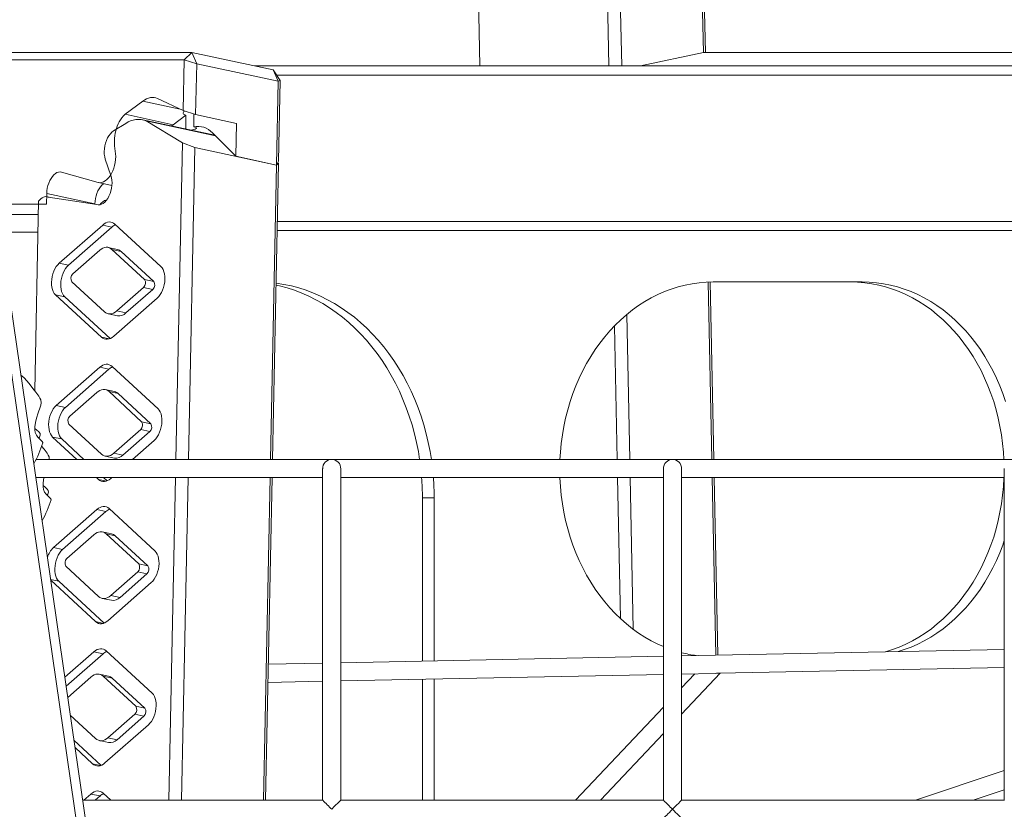
# Model space of a CAD drawing. Units: millimetres. Extents: x 16220 to 128014, y 39640 to 84212.
# Drawn here: x 33158 to 34025, y 82096 to 82791 of the extents above; entities that cross this region are included whole.
import ezdxf

# ---------------------------------------------------------------- set-up
doc = ezdxf.new("R2010")
doc.units = ezdxf.units.MM
doc.layers.add('TIPTAP', color=6, linetype='Continuous')
doc.layers.add('TIPTAP_DIM', color=9, linetype='Continuous')

# ---------------------------------------------------------------- blocks, each defined once
blk = doc.blocks.new('AM101_side1')
at = {"layer": 'TIPTAP', "linetype": 'Continuous', "lineweight": 15}
for p, q in [((-2584.19, 2119.85), (-2612.23, 3478.4)), ((-2601.05, 3478.4), (-2573.01, 2119.85)), ((-2501.14, 2131.77), (-2528.94, 3478.4)), ((-2527.15, 3478.4), (-2499.35, 2131.77)), ((-2718.66, 3123.17), (-2697.95, 2119.85)), ((-3147.89, 2131.77), (-2951.49, 2131.77)), ((-2958.21, 2125.28), (-3142.22, 2125.28)), ((-2959.14, 2080.62), (-2958.21, 2125.28)), ((-2951.49, 2131.77), (-2958.21, 2125.28)), ((-2958.21, 2125.28), (-2947.11, 2121.76)), ((-2951.49, 2131.77), (-2947.11, 2121.76)), ((-2951.49, 2131.77), (-2879.7, 2116.31)), ((-2501.14, 2131.77), (-2556.52, 2119.85)), ((-1557.58, 2131.77), (-2501.14, 2131.77)), ((-2947.11, 2121.76), (-2948.04, 2077.05)), ((-2875.32, 2106.31), (-2947.11, 2121.76)), ((-2896.12, 2119.85), (-1988.27, 2119.85)), ((-2875.32, 2106.31), (-2879.7, 2116.31)), ((-2873.51, 2107.05), (-2879.7, 2116.31)), ((-2876.84, 2032.63), (-2875.32, 2106.31)), ((-1982.53, 2111.85), (-2876.72, 2111.85)), ((-2875.32, 2106.31), (-2873.51, 2107.05)), ((-2873.51, 2107.05), (-2874.98, 2035.88)), ((-2994.51, 2088.88), (-3010.08, 2077.26)), ((-2961.67, 2081.81), (-2994.51, 2088.88)), ((-2959.14, 2080.62), (-2981.45, 2091.1)), ((-2948.04, 2077.05), (-2959.14, 2080.62)), ((-2967.72, 2068.14), (-3010.08, 2077.26)), ((-2931.01, 2058.82), (-2994.42, 2072.47)), ((-2991.43, 2071.52), (-2959.72, 2052.28)), ((-2930.64, 2058.44), (-2991.43, 2071.52)), ((-2956.56, 2076.48), (-2967.72, 2068.14)), ((-2956.56, 2076.48), (-2956.8, 2064.37)), ((-2949.73, 2066.3), (-2949.5, 2077.52)), ((-2912.14, 2069.32), (-2948.04, 2077.05)), ((-3020.27, 2062.67), (-3009.43, 2069.3)), ((-2969.05, 2067.01), (-2967.72, 2068.14)), ((-2912.14, 2069.32), (-2912.73, 2040.36)), ((-2871.67, 208.69), (-3140.18, 2055.66)), ((-3132.68, 2059.67), (-2863.58, 208.69)), ((-2912.73, 2040.36), (-2933.17, 2061)), ((-2965.48, 1773.42), (-2959.72, 2052.28)), ((-2959.72, 2052.28), (-2948.63, 2048.08)), ((-2948.63, 2048.08), (-2954.3, 1773.42)), ((-2876.84, 2032.63), (-2948.63, 2048.08)), ((-3022.58, 2023.35), (-3027.54, 2037.9)), ((-2876.84, 2032.63), (-2912.73, 2040.36)), ((-2882.19, 1773.43), (-2876.84, 2032.63)), ((-2875.02, 2034.05), (-2880.4, 1773.43)), ((-2874.98, 2035.88), (-2876.84, 2032.63)), ((-2876.84, 2032.63), (-2875.02, 2034.05)), ((-2875.76, 2034.5), (-2875.02, 2034.05)), ((-3033.84, 2017.31), (-3065.96, 2026.41)), ((-3033.47, 2017.22), (-3021.73, 2014.69)), ((-3079.29, 1998.24), (-3079.09, 2007.58)), ((-3036.74, 1998.46), (-3079.09, 2007.58)), ((-3077, 2004.35), (-3078.46, 2004.66)), ((-3077.8, 2004.47), (-3035.05, 1997.78)), ((-3123.75, 1998.24), (-3079.29, 1998.24)), ((-3086.27, 2000.73), (-3089.71, 1834.02)), ((-3036.74, 1998.46), (-3036.75, 1998.05)), ((-3033.83, 1997.52), (-3035.05, 1997.78)), ((-3086.51, 1988.97), (-3122.4, 1988.97)), ((-3029.84, 1979.8), (-3068.07, 1946.26)), ((-3021.77, 1978.06), (-3060, 1944.52)), ((-3021.77, 1978.06), (-3029.84, 1979.8)), ((-2978.56, 1943.28), (-3019.02, 1980.59)), ((-2876.07, 1982.85), (-1963.9, 1982.85)), ((-3120.16, 1973.52), (-3086.83, 1973.52)), ((-1967.33, 1974.85), (-2876.24, 1974.85)), ((-3016.88, 1958.36), (-3024.95, 1960.09)), ((-3032.49, 1957.54), (-3056.14, 1936.79)), ((-2992.97, 1931.87), (-3021.67, 1958.34)), ((-3013.6, 1956.6), (-3021.67, 1958.34)), ((-2984.9, 1930.13), (-3013.6, 1956.6)), ((-3060, 1944.52), (-3068.07, 1946.26)), ((-3056.97, 1929.83), (-3028.27, 1903.36)), ((-3017.45, 1904.16), (-2993.8, 1924.91)), ((-2985.73, 1923.17), (-2993.8, 1924.91)), ((-2984.9, 1930.13), (-2992.97, 1931.87)), ((-2493.75, 1773.44), (-2496.97, 1929.63)), ((-2495.18, 1929.69), (-2491.96, 1773.44)), ((-2492.34, 1929.73), (-2361.27, 1929.73)), ((-3071.38, 1918.42), (-3030.92, 1881.1)), ((-3063.31, 1916.68), (-3071.38, 1918.42)), ((-3063.31, 1916.68), (-3023.35, 1879.82)), ((-3020.1, 1881.9), (-2981.88, 1915.44)), ((-3009.38, 1902.42), (-2985.73, 1923.17)), ((-3025, 1901.6), (-3016.93, 1899.87)), ((-3009.38, 1902.42), (-3017.45, 1904.16)), ((-2568.5, 1901.04), (-2565.86, 1773.44)), ((-2577.04, 1773.44), (-2579.46, 1890.88)), ((-3023.94, 1879.6), (-3030.92, 1881.1)), ((-2981.14, 1818.05), (-3021.6, 1855.37)), ((-3032.43, 1854.57), (-3070.65, 1821.03)), ((-3024.36, 1852.83), (-3062.58, 1819.29)), ((-3024.36, 1852.83), (-3032.43, 1854.57)), ((-3035.08, 1832.31), (-3058.73, 1811.56)), ((-3019.46, 1833.13), (-3027.53, 1834.87)), ((-2995.55, 1806.64), (-3024.25, 1833.11)), ((-3016.19, 1831.38), (-3024.25, 1833.11)), ((-2987.49, 1804.91), (-3016.19, 1831.38)), ((-3062.58, 1819.29), (-3070.65, 1821.03)), ((-3059.56, 1804.6), (-3030.86, 1778.13)), ((-2987.49, 1804.91), (-2995.55, 1806.64)), ((-3020.03, 1778.93), (-2996.38, 1799.68)), ((-3011.97, 1777.19), (-2988.32, 1797.95)), ((-2988.32, 1797.95), (-2996.38, 1799.68)), ((-3073.97, 1793.19), (-3052.53, 1773.42)), ((-3065.9, 1791.45), (-3073.97, 1793.19)), ((-3065.9, 1791.45), (-3046.34, 1773.42)), ((-3003.6, 1773.42), (-2984.46, 1790.22)), ((-3011.97, 1777.19), (-3020.03, 1778.93)), ((-2828.27, 1773.43), (-3088.52, 1773.42)), ((-3027.58, 1776.38), (-3019.51, 1774.64)), ((-2528.27, 1773.44), (-2828.27, 1773.43)), ((-2228.27, 1773.45), (-2528.27, 1773.44)), ((-3088.74, 1757.42), (-2836.27, 1757.43)), ((-3035.18, 1757.42), (-3033.51, 1755.88)), ((-3026.52, 1754.37), (-3033.51, 1755.88)), ((-3029, 1757.42), (-3025.93, 1754.59)), ((-3022.68, 1756.68), (-3021.83, 1757.42)), ((-2971.67, 1473.42), (-2965.81, 1757.42)), ((-2954.63, 1757.42), (-2960.49, 1473.42)), ((-2888.38, 1473.43), (-2882.52, 1757.43)), ((-2880.73, 1757.43), (-2886.59, 1473.43)), ((-2820.27, 1757.43), (-2536.27, 1757.44)), ((-2574.15, 1633.38), (-2576.71, 1757.44)), ((-2565.53, 1757.44), (-2562.78, 1623.9)), ((-2520.27, 1757.44), (-2236.27, 1757.45)), ((-2490.19, 1601.1), (-2493.42, 1757.44)), ((-2491.63, 1757.44), (-2488.4, 1601.14)), ((-2738.08, 1739.73), (-2748.41, 1739.73)), ((-2748.41, 1595.9), (-2748.41, 1739.73)), ((-2738.08, 1739.73), (-2738.08, 1596.11)), ((-3035.01, 1729.34), (-3073.23, 1695.8)), ((-3026.94, 1727.6), (-3065.17, 1694.06)), ((-3026.94, 1727.6), (-3035.01, 1729.34)), ((-2983.73, 1692.83), (-3024.19, 1730.14)), ((-3022.05, 1707.9), (-3030.11, 1709.64)), ((-2998.14, 1681.41), (-3026.84, 1707.88)), ((-3018.77, 1706.15), (-3026.84, 1707.88)), ((-3037.66, 1707.09), (-3061.31, 1686.33)), ((-2990.07, 1679.68), (-3018.77, 1706.15)), ((-3065.17, 1694.06), (-3073.23, 1695.8)), ((-2990.07, 1679.68), (-2998.14, 1681.41)), ((-3062.14, 1679.37), (-3033.44, 1652.9)), ((-3022.62, 1653.7), (-2998.97, 1674.46)), ((-3014.55, 1651.97), (-2990.9, 1672.72)), ((-2990.9, 1672.72), (-2998.97, 1674.46)), ((-3068.48, 1666.23), (-3075.71, 1667.78)), ((-3075.61, 1667.09), (-3036.09, 1630.65)), ((-3068.48, 1666.23), (-3028.52, 1629.37)), ((-3025.27, 1631.45), (-2987.05, 1664.99)), ((-3030.16, 1651.15), (-3022.1, 1649.41)), ((-3014.55, 1651.97), (-3022.62, 1653.7)), ((-3029.11, 1629.15), (-3036.09, 1630.65)), ((-3037.6, 1604.11), (-3063.19, 1581.66)), ((-3029.53, 1602.38), (-3037.6, 1604.11)), ((-2986.31, 1567.6), (-3026.77, 1604.91)), ((-2236.26, 1606.21), (-2520.26, 1600.5)), ((-3029.53, 1602.38), (-3062.05, 1573.84)), ((-2536.26, 1600.17), (-2820.26, 1594.46)), ((-2836.26, 1594.14), (-2884.12, 1593.17)), ((-2487.42, 1585.15), (-2236.26, 1590.21)), ((-3040.25, 1581.86), (-3060.62, 1563.98)), ((-3024.63, 1582.68), (-3032.7, 1584.41)), ((-3000.72, 1556.19), (-3029.42, 1582.66)), ((-3021.36, 1580.92), (-3029.42, 1582.66)), ((-2992.66, 1554.45), (-3021.36, 1580.92)), ((-2884.45, 1577.16), (-2836.26, 1578.13)), ((-2820.26, 1578.46), (-2536.26, 1584.17)), ((-2748.41, 1473.43), (-2748.41, 1579.9)), ((-2738.08, 1580.11), (-2738.08, 1473.43)), ((-2520.26, 1549.08), (-2486.25, 1585.18)), ((-2520.26, 1584.49), (-2490.64, 1585.09)), ((-2508.66, 1584.73), (-2520.26, 1572.41)), ((-2992.66, 1554.45), (-3000.72, 1556.19)), ((-2536.26, 1555.43), (-2613.52, 1473.44)), ((-3058.33, 1548.25), (-3036.03, 1527.68)), ((-3025.2, 1528.48), (-3001.55, 1549.23)), ((-3017.13, 1526.74), (-2993.49, 1547.49)), ((-2993.49, 1547.49), (-3001.55, 1549.23)), ((-3027.85, 1506.22), (-2989.63, 1539.76)), ((-3055.14, 1526.31), (-3031.1, 1504.14)), ((-3032.75, 1525.92), (-3024.68, 1524.19)), ((-3017.13, 1526.74), (-3025.2, 1528.48)), ((-2591.54, 1473.44), (-2536.26, 1532.1)), ((-3054.18, 1519.72), (-3038.68, 1505.42)), ((-3031.69, 1503.92), (-3038.68, 1505.42)), ((-2236.26, 1499.46), (-2314.38, 1473.45)), ((-2263.71, 1473.45), (-2236.25, 1482.59)), ((-2836.19, 1473.43), (-3047.45, 1473.42)), ((-3040.18, 1478.89), (-3046.41, 1473.42)), ((-3032.11, 1477.15), (-3040.18, 1478.89)), ((-3032.11, 1477.15), (-3036.36, 1473.42)), ((-3022.56, 1473.42), (-3029.36, 1479.69)), ((-2536.19, 1473.44), (-2820.31, 1473.43)), ((-2236.19, 1473.45), (-2520.31, 1473.44))]:
    blk.add_line(p, q, dxfattribs=at)
at = {"layer": 'TIPTAP', "linetype": 'Continuous', "lineweight": 15, "flags": 128}
for points in [[(-2994.51, 2088.88), (-2992.85, 2089.99), (-2991.17, 2090.88), (-2989.49, 2091.53), (-2987.81, 2091.93), (-2986.16, 2092.09), (-2984.54, 2092.01), (-2982.96, 2091.68), (-2981.45, 2091.1)], [(-2952.27, 2063.39), (-2951.72, 2063.44), (-2949.88, 2063.77), (-2948.43, 2064.21), (-2947.53, 2064.68), (-2947.28, 2065.16), (-2947.69, 2065.62), (-2948.74, 2066.05), (-2949.73, 2066.3)], [(-3027.54, 2037.9), (-3028.09, 2039.92), (-3028.41, 2042.15), (-3028.49, 2044.52), (-3028.34, 2046.98), (-3027.96, 2049.46), (-3027.36, 2051.91), (-3026.56, 2054.26), (-3025.56, 2056.45), (-3024.4, 2058.43), (-3023.11, 2060.16), (-3021.72, 2061.58), (-3020.27, 2062.67)], [(-3018.85, 2044.88), (-3018.52, 2042.54), (-3018.41, 2040.06), (-3018.52, 2037.5), (-3018.84, 2034.89), (-3019.38, 2032.3), (-3020.12, 2029.78), (-3021.04, 2027.37), (-3022.14, 2025.12), (-3023.37, 2023.08), (-3024.73, 2021.29), (-3026.19, 2019.78), (-3027.71, 2018.59), (-3029.27, 2017.73), (-3030.83, 2017.22), (-3032.36, 2017.08), (-3033.84, 2017.31)], [(-3079.09, 2007.58), (-3078.94, 2009.9), (-3078.58, 2012.25), (-3078.03, 2014.56), (-3077.29, 2016.79), (-3076.37, 2018.9), (-3075.31, 2020.82), (-3074.13, 2022.52), (-3072.84, 2023.96), (-3071.48, 2025.11), (-3070.09, 2025.95), (-3068.68, 2026.45), (-3067.29, 2026.61), (-3065.96, 2026.41)], [(-3035.05, 1997.78), (-3033.69, 1997.51), (-3032.27, 1997.61), (-3030.82, 1998.07), (-3029.38, 1998.89), (-3027.98, 2000.05), (-3026.65, 2001.53), (-3025.42, 2003.27), (-3024.33, 2005.25), (-3023.4, 2007.42), (-3022.65, 2009.73), (-3022.09, 2012.12), (-3021.75, 2014.54), (-3021.63, 2016.92), (-3021.72, 2019.22), (-3022.04, 2021.38), (-3022.58, 2023.35)], [(-3036.74, 1998.46), (-3036.59, 2000.78), (-3036.23, 2003.13), (-3035.68, 2005.44), (-3034.93, 2007.68), (-3034.02, 2009.78), (-3032.96, 2011.7), (-3031.77, 2013.4), (-3030.49, 2014.85), (-3029.13, 2016), (-3028.82, 2016.22)], [(-3086.27, 2000.73), (-3085.27, 2001.87), (-3084.23, 2002.84), (-3083.15, 2003.63), (-3082.06, 2004.21), (-3080.96, 2004.59), (-3079.88, 2004.77), (-3078.82, 2004.73), (-3077.8, 2004.47)], [(-3019.02, 1980.59), (-3020.18, 1981.49), (-3021.44, 1982.1), (-3022.77, 1982.43), (-3024.16, 1982.47), (-3025.58, 1982.23), (-3027.02, 1981.69), (-3028.44, 1980.88), (-3029.84, 1979.8)], [(-3021.67, 1958.34), (-3022.83, 1959.23), (-3024.09, 1959.85), (-3025.42, 1960.18), (-3026.81, 1960.22), (-3028.23, 1959.97), (-3029.67, 1959.43), (-3031.09, 1958.62), (-3032.49, 1957.54)], [(-3068.07, 1946.26), (-3069.43, 1944.86), (-3070.7, 1943.18), (-3071.85, 1941.24), (-3072.84, 1939.1), (-3073.65, 1936.81), (-3074.26, 1934.41), (-3074.66, 1931.97), (-3074.84, 1929.55), (-3074.79, 1927.2), (-3074.52, 1924.99), (-3074.03, 1922.95), (-3073.33, 1921.15), (-3072.44, 1919.63), (-3071.38, 1918.42)], [(-3060, 1944.52), (-3061.37, 1943.13), (-3062.64, 1941.44), (-3063.78, 1939.51), (-3064.77, 1937.37), (-3065.58, 1935.07), (-3066.19, 1932.67), (-3066.59, 1930.24), (-3066.77, 1927.81), (-3066.72, 1925.47), (-3066.45, 1923.25), (-3065.96, 1921.22), (-3065.26, 1919.42), (-3064.37, 1917.89), (-3063.31, 1916.68)], [(-2981.88, 1915.44), (-2980.51, 1916.83), (-2979.24, 1918.52), (-2978.09, 1920.45), (-2977.1, 1922.6), (-2976.29, 1924.89), (-2975.68, 1927.29), (-2975.28, 1929.73), (-2975.1, 1932.15), (-2975.15, 1934.49), (-2975.42, 1936.71), (-2975.91, 1938.74), (-2976.61, 1940.54), (-2977.5, 1942.07), (-2978.56, 1943.28)], [(-2750.88, 1773.43), (-2752, 1780.3), (-2753.57, 1788.24), (-2755.42, 1796.1), (-2757.54, 1803.86), (-2759.94, 1811.49), (-2762.6, 1818.99), (-2765.53, 1826.35), (-2768.71, 1833.54), (-2772.14, 1840.57), (-2775.81, 1847.4), (-2779.73, 1854.04), (-2783.87, 1860.46), (-2788.24, 1866.66), (-2792.82, 1872.62), (-2797.6, 1878.34), (-2802.59, 1883.8), (-2807.76, 1889), (-2813.11, 1893.92), (-2818.63, 1898.55), (-2824.3, 1902.89), (-2830.13, 1906.93), (-2836.09, 1910.66), (-2842.17, 1914.07), (-2848.38, 1917.16), (-2854.68, 1919.92), (-2861.08, 1922.34), (-2867.55, 1924.43), (-2874.09, 1926.17), (-2877.23, 1926.88)], [(-2877.19, 1928.65), (-2877.01, 1928.63), (-2870.37, 1927.58), (-2863.77, 1926.17), (-2857.23, 1924.43), (-2850.75, 1922.34), (-2844.36, 1919.92), (-2838.05, 1917.16), (-2831.85, 1914.07), (-2825.76, 1910.66), (-2819.8, 1906.93), (-2813.98, 1902.89), (-2808.3, 1898.55), (-2802.78, 1893.92), (-2797.43, 1889), (-2792.26, 1883.8), (-2787.28, 1878.34), (-2782.49, 1872.62), (-2777.91, 1866.66), (-2773.55, 1860.46), (-2769.4, 1854.04), (-2765.49, 1847.4), (-2761.81, 1840.57), (-2758.38, 1833.54), (-2755.2, 1826.35), (-2752.28, 1818.99), (-2749.61, 1811.49), (-2747.22, 1803.86), (-2745.09, 1796.1), (-2743.24, 1788.24), (-2741.67, 1780.3), (-2740.55, 1773.43)], [(-2627.31, 1773.44), (-2626.92, 1779.95), (-2626.2, 1787.52), (-2625.2, 1795.05), (-2623.91, 1802.5), (-2622.34, 1809.88), (-2620.49, 1817.16), (-2618.37, 1824.33), (-2615.98, 1831.37), (-2613.33, 1838.27), (-2610.42, 1845.02), (-2607.25, 1851.59), (-2603.85, 1857.97), (-2600.2, 1864.16), (-2596.32, 1870.14), (-2592.22, 1875.89), (-2587.91, 1881.4), (-2583.4, 1886.66), (-2578.69, 1891.67), (-2573.79, 1896.4), (-2568.72, 1900.85), (-2563.49, 1905.01), (-2558.11, 1908.87), (-2552.59, 1912.43), (-2546.93, 1915.67), (-2541.16, 1918.58), (-2535.29, 1921.17), (-2529.33, 1923.43), (-2523.28, 1925.34), (-2517.17, 1926.92), (-2511.01, 1928.14), (-2504.81, 1929.02), (-2498.58, 1929.55), (-2492.34, 1929.73)], [(-2236.63, 1773.45), (-2237.02, 1779.95), (-2237.74, 1787.52), (-2238.74, 1795.05), (-2240.03, 1802.5), (-2241.6, 1809.88), (-2243.45, 1817.16), (-2245.57, 1824.33), (-2247.96, 1831.37), (-2250.61, 1838.27), (-2253.52, 1845.02), (-2256.68, 1851.59), (-2260.09, 1857.97), (-2263.74, 1864.16), (-2267.62, 1870.14), (-2271.71, 1875.89), (-2276.03, 1881.4), (-2280.54, 1886.66), (-2285.25, 1891.67), (-2290.15, 1896.4), (-2295.22, 1900.85), (-2300.45, 1905.01), (-2305.83, 1908.87), (-2311.35, 1912.43), (-2317.01, 1915.67), (-2322.77, 1918.58), (-2328.65, 1921.17), (-2334.61, 1923.43), (-2340.65, 1925.34), (-2346.76, 1926.92), (-2352.93, 1928.14), (-2359.13, 1929.02), (-2365.36, 1929.55), (-2371.6, 1929.73)], [(-2361.27, 1929.73), (-2355.03, 1929.55), (-2348.8, 1929.02), (-2342.6, 1928.14), (-2336.44, 1926.92), (-2330.33, 1925.34), (-2324.29, 1923.43), (-2318.32, 1921.17), (-2312.45, 1918.58), (-2306.68, 1915.67), (-2301.03, 1912.43), (-2295.51, 1908.87), (-2290.12, 1905.01), (-2284.89, 1900.85), (-2279.82, 1896.4), (-2274.93, 1891.67), (-2270.22, 1886.66), (-2265.7, 1881.4), (-2261.39, 1875.89), (-2257.29, 1870.14), (-2253.41, 1864.16), (-2249.77, 1857.97), (-2246.36, 1851.59), (-2243.2, 1845.02), (-2240.28, 1838.27), (-2237.63, 1831.37), (-2235.24, 1824.33)], [(-3028.27, 1903.36), (-3027.11, 1902.47), (-3025.85, 1901.85), (-3024.52, 1901.52), (-3023.13, 1901.48), (-3021.71, 1901.73), (-3020.27, 1902.26), (-3018.85, 1903.08), (-3017.45, 1904.16)], [(-3030.92, 1881.1), (-3029.76, 1880.21), (-3028.5, 1879.6), (-3027.17, 1879.27), (-3025.78, 1879.22), (-3024.36, 1879.47), (-3022.93, 1880.01), (-3021.5, 1880.82), (-3020.1, 1881.9)], [(-3021.6, 1855.37), (-3022.77, 1856.26), (-3024.02, 1856.87), (-3025.36, 1857.21), (-3026.74, 1857.25), (-3028.16, 1857), (-3029.6, 1856.46), (-3031.03, 1855.65), (-3032.43, 1854.57)], [(-3082.65, 1788.06), (-3082.56, 1788.39), (-3083.05, 1789.36), (-3084.92, 1791.01), (-3086.96, 1793), (-3088.24, 1794.86), (-3089.15, 1797.06), (-3089.6, 1799.56), (-3089.64, 1802.26), (-3089.13, 1806.02), (-3088.15, 1809.87), (-3086.53, 1814.58), (-3084.86, 1819.37), (-3084.34, 1821.28), (-3084.06, 1823.24), (-3084.38, 1825.86), (-3085.08, 1827.52), (-3085.99, 1829.04), (-3088.57, 1832.61), (-3091.22, 1835.9), (-3093.72, 1839.16), (-3096.31, 1842.47), (-3099.37, 1845.61), (-3101.85, 1847.63)], [(-3024.25, 1833.11), (-3025.42, 1834), (-3026.68, 1834.62), (-3028.01, 1834.95), (-3029.39, 1834.99), (-3030.82, 1834.74), (-3032.25, 1834.21), (-3033.68, 1833.39), (-3035.08, 1832.31)], [(-3070.65, 1821.03), (-3072.02, 1819.64), (-3073.29, 1817.95), (-3074.43, 1816.02), (-3075.42, 1813.87), (-3076.23, 1811.58), (-3076.85, 1809.18), (-3077.25, 1806.74), (-3077.42, 1804.32), (-3077.38, 1801.98), (-3077.1, 1799.76), (-3076.61, 1797.73), (-3075.91, 1795.93), (-3075.02, 1794.4), (-3073.97, 1793.19)], [(-3062.58, 1819.29), (-3063.95, 1817.9), (-3065.22, 1816.22), (-3066.37, 1814.28), (-3067.35, 1812.14), (-3068.17, 1809.84), (-3068.78, 1807.45), (-3069.18, 1805.01), (-3069.36, 1802.59), (-3069.31, 1800.24), (-3069.04, 1798.02), (-3068.54, 1795.99), (-3067.85, 1794.19), (-3066.96, 1792.67), (-3065.9, 1791.45)], [(-2984.46, 1790.22), (-2983.09, 1791.61), (-2981.82, 1793.29), (-2980.68, 1795.23), (-2979.69, 1797.37), (-2978.88, 1799.67), (-2978.26, 1802.06), (-2977.86, 1804.5), (-2977.69, 1806.92), (-2977.73, 1809.27), (-2978.01, 1811.48), (-2978.5, 1813.52), (-2979.2, 1815.32), (-2980.09, 1816.84), (-2981.14, 1818.05)], [(-3089.62, 1800.77), (-3088.04, 1799.45), (-3085.92, 1797.62), (-3085.01, 1796.31), (-3084.89, 1794.84), (-3085.55, 1793.05), (-3086.07, 1792.13)], [(-3076.81, 1773.42), (-3077.08, 1775.64), (-3077.78, 1777.3), (-3078.68, 1778.82), (-3081.27, 1782.39), (-3083.56, 1785.24)], [(-3030.86, 1778.13), (-3029.69, 1777.24), (-3028.43, 1776.62), (-3027.1, 1776.29), (-3025.72, 1776.25), (-3024.29, 1776.5), (-3022.86, 1777.04), (-3021.43, 1777.85), (-3020.03, 1778.93)], [(-2836.27, 1765.32), (-2836.27, 1764.87), (-2836.27, 1764.06), (-2836.27, 1762.9), (-2836.27, 1761.38), (-2836.27, 1759.51), (-2836.27, 1757.29), (-2836.27, 1754.73), (-2836.27, 1751.81), (-2836.27, 1748.56), (-2836.27, 1744.97), (-2836.27, 1741.05), (-2836.27, 1736.8), (-2836.27, 1732.23), (-2836.27, 1727.34), (-2836.26, 1722.14), (-2836.26, 1716.63), (-2836.26, 1710.83), (-2836.26, 1704.73), (-2836.26, 1698.35), (-2836.26, 1691.69), (-2836.26, 1684.76), (-2836.26, 1677.57), (-2836.26, 1670.13), (-2836.26, 1662.44), (-2836.26, 1654.52), (-2836.26, 1646.37), (-2836.26, 1638.01), (-2836.26, 1629.45), (-2836.26, 1620.69), (-2836.26, 1611.74), (-2836.26, 1602.62), (-2836.26, 1593.34), (-2836.26, 1583.9), (-2836.26, 1574.33), (-2836.26, 1564.62), (-2836.26, 1554.8), (-2836.26, 1544.87), (-2836.26, 1534.84), (-2836.26, 1524.73), (-2836.26, 1514.56), (-2836.26, 1504.32), (-2836.26, 1494.04), (-2836.25, 1483.72), (-2836.25, 1473.38)], [(-2820.25, 1473.36), (-2820.25, 1483.7), (-2820.26, 1494.02), (-2820.26, 1504.3), (-2820.26, 1514.54), (-2820.26, 1524.71), (-2820.26, 1534.82), (-2820.26, 1544.85), (-2820.26, 1554.78), (-2820.26, 1564.6), (-2820.26, 1574.31), (-2820.26, 1583.88), (-2820.26, 1593.32), (-2820.26, 1602.6), (-2820.26, 1611.72), (-2820.26, 1620.67), (-2820.26, 1629.43), (-2820.26, 1638), (-2820.26, 1646.36), (-2820.26, 1654.5), (-2820.26, 1662.42), (-2820.26, 1670.11), (-2820.26, 1677.55), (-2820.26, 1684.74), (-2820.26, 1691.67), (-2820.26, 1698.33), (-2820.26, 1704.72), (-2820.26, 1710.82), (-2820.26, 1716.62), (-2820.26, 1722.13), (-2820.27, 1727.33), (-2820.27, 1732.22), (-2820.27, 1736.79), (-2820.27, 1741.04), (-2820.27, 1744.97), (-2820.27, 1748.56), (-2820.27, 1751.81), (-2820.27, 1754.72), (-2820.27, 1757.29), (-2820.27, 1759.51), (-2820.27, 1761.38), (-2820.27, 1762.9), (-2820.27, 1764.06), (-2820.27, 1764.87), (-2820.27, 1765.32)], [(-2536.27, 1765.34), (-2536.27, 1764.88), (-2536.27, 1764.08), (-2536.27, 1762.91), (-2536.27, 1761.39), (-2536.27, 1759.52), (-2536.27, 1757.3), (-2536.27, 1754.74), (-2536.27, 1751.83), (-2536.27, 1748.57), (-2536.27, 1744.99), (-2536.27, 1741.06), (-2536.27, 1736.82), (-2536.27, 1732.24), (-2536.27, 1727.35), (-2536.26, 1722.15), (-2536.26, 1716.64), (-2536.26, 1710.84), (-2536.26, 1704.74), (-2536.26, 1698.36), (-2536.26, 1691.7), (-2536.26, 1684.77), (-2536.26, 1677.58), (-2536.26, 1670.14), (-2536.26, 1662.45), (-2536.26, 1654.53), (-2536.26, 1646.39), (-2536.26, 1638.03), (-2536.26, 1629.46), (-2536.26, 1620.7), (-2536.26, 1611.75), (-2536.26, 1602.63), (-2536.26, 1593.35), (-2536.26, 1583.92), (-2536.26, 1574.34), (-2536.26, 1564.63), (-2536.26, 1554.81), (-2536.26, 1544.88), (-2536.26, 1534.85), (-2536.26, 1524.75), (-2536.26, 1514.57), (-2536.26, 1504.33), (-2536.26, 1494.05), (-2536.25, 1483.73), (-2536.25, 1473.39)], [(-2520.25, 1473.37), (-2520.25, 1483.71), (-2520.26, 1494.03), (-2520.26, 1504.31), (-2520.26, 1514.55), (-2520.26, 1524.73), (-2520.26, 1534.83), (-2520.26, 1544.86), (-2520.26, 1554.79), (-2520.26, 1564.61), (-2520.26, 1574.32), (-2520.26, 1583.9), (-2520.26, 1593.33), (-2520.26, 1602.62), (-2520.26, 1611.74), (-2520.26, 1620.68), (-2520.26, 1629.44), (-2520.26, 1638.01), (-2520.26, 1646.37), (-2520.26, 1654.52), (-2520.26, 1662.44), (-2520.26, 1670.12), (-2520.26, 1677.57), (-2520.26, 1684.76), (-2520.26, 1691.69), (-2520.26, 1698.35), (-2520.26, 1704.73), (-2520.26, 1710.83), (-2520.26, 1716.63), (-2520.26, 1722.14), (-2520.27, 1727.34), (-2520.27, 1732.23), (-2520.27, 1736.81), (-2520.27, 1741.06), (-2520.27, 1744.98), (-2520.27, 1748.57), (-2520.27, 1751.82), (-2520.27, 1754.73), (-2520.27, 1757.3), (-2520.27, 1759.52), (-2520.27, 1761.39), (-2520.27, 1762.91), (-2520.27, 1764.07), (-2520.27, 1764.88), (-2520.27, 1765.34)], [(-2236.27, 1765.35), (-2236.27, 1764.9), (-2236.27, 1764.09), (-2236.27, 1762.92), (-2236.27, 1761.41), (-2236.27, 1759.54), (-2236.27, 1757.32), (-2236.27, 1754.75), (-2236.27, 1751.84), (-2236.27, 1748.59), (-2236.27, 1745), (-2236.27, 1741.08), (-2236.27, 1736.83), (-2236.27, 1732.26), (-2236.27, 1727.37), (-2236.26, 1722.16), (-2236.26, 1716.66), (-2236.26, 1710.85), (-2236.26, 1704.75), (-2236.26, 1698.37), (-2236.26, 1691.71), (-2236.26, 1684.78), (-2236.26, 1677.59), (-2236.26, 1670.15), (-2236.26, 1662.46), (-2236.26, 1654.54), (-2236.26, 1646.4), (-2236.26, 1638.04), (-2236.26, 1629.47), (-2236.26, 1620.71), (-2236.26, 1611.77), (-2236.26, 1602.65), (-2236.26, 1593.36), (-2236.26, 1583.93), (-2236.26, 1574.35), (-2236.26, 1564.65), (-2236.26, 1554.82), (-2236.26, 1544.89), (-2236.26, 1534.87), (-2236.26, 1524.76), (-2236.26, 1514.58), (-2236.26, 1504.35), (-2236.26, 1494.06), (-2236.25, 1483.75), (-2236.25, 1473.41)], [(-3075.35, 1737.84), (-3075.26, 1738.17), (-3075.75, 1739.14), (-3077.61, 1740.79), (-3079.66, 1742.78), (-3080.94, 1744.64), (-3081.85, 1746.84), (-3082.3, 1749.34), (-3082.34, 1752.04), (-3081.83, 1755.8), (-3081.42, 1757.42)], [(-3033.51, 1755.88), (-3032.34, 1754.98), (-3031.09, 1754.37), (-3029.75, 1754.04), (-3028.37, 1754), (-3026.95, 1754.25), (-3025.51, 1754.78), (-3024.08, 1755.59), (-3022.68, 1756.68)], [(-2536.26, 1608.68), (-2541.16, 1610.87), (-2546.93, 1613.79), (-2552.59, 1617.02), (-2558.11, 1620.58), (-2563.49, 1624.44), (-2568.72, 1628.6), (-2573.79, 1633.05), (-2578.69, 1637.79), (-2583.4, 1642.79), (-2587.91, 1648.05), (-2592.22, 1653.57), (-2596.32, 1659.32), (-2600.2, 1665.29), (-2603.85, 1671.48), (-2607.25, 1677.87), (-2610.42, 1684.44), (-2613.33, 1691.18), (-2615.98, 1698.08), (-2618.37, 1705.12), (-2620.49, 1712.29), (-2622.34, 1719.57), (-2623.91, 1726.95), (-2625.2, 1734.41), (-2626.2, 1741.93), (-2626.92, 1749.5), (-2627.35, 1757.11), (-2627.37, 1757.44)], [(-2340.65, 1604.11), (-2334.61, 1606.03), (-2328.65, 1608.28), (-2322.77, 1610.87), (-2317.01, 1613.79), (-2311.35, 1617.02), (-2305.83, 1620.58), (-2300.45, 1624.44), (-2295.22, 1628.6), (-2290.15, 1633.05), (-2285.25, 1637.79), (-2280.54, 1642.79), (-2276.03, 1648.05), (-2271.71, 1653.57), (-2267.62, 1659.32), (-2263.74, 1665.29), (-2260.09, 1671.48), (-2256.68, 1677.87), (-2253.52, 1684.44), (-2250.61, 1691.18), (-2247.96, 1698.08), (-2245.57, 1705.12), (-2243.45, 1712.29), (-2241.6, 1719.57), (-2240.03, 1726.95), (-2238.74, 1734.41), (-2237.74, 1741.93), (-2237.02, 1749.5), (-2236.58, 1757.11), (-2236.57, 1757.45)], [(-3082.32, 1750.55), (-3080.74, 1749.23), (-3078.62, 1747.4), (-3077.71, 1746.09), (-3077.59, 1744.62), (-3078.25, 1742.83), (-3078.77, 1741.91)], [(-3024.19, 1730.14), (-3025.35, 1731.03), (-3026.61, 1731.65), (-3027.94, 1731.98), (-3029.33, 1732.02), (-3030.75, 1731.77), (-3032.18, 1731.24), (-3033.61, 1730.42), (-3035.01, 1729.34)], [(-3026.84, 1707.88), (-3028, 1708.78), (-3029.26, 1709.39), (-3030.59, 1709.72), (-3031.98, 1709.76), (-3033.4, 1709.52), (-3034.84, 1708.98), (-3036.26, 1708.17), (-3037.66, 1707.09)], [(-2236.26, 1702), (-2237.63, 1698.08), (-2240.28, 1691.18), (-2243.2, 1684.44), (-2246.36, 1677.87), (-2249.77, 1671.48), (-2253.41, 1665.29), (-2257.29, 1659.32), (-2261.39, 1653.57), (-2265.7, 1648.05), (-2270.22, 1642.79), (-2274.93, 1637.79), (-2279.82, 1633.05), (-2284.89, 1628.6), (-2290.12, 1624.44), (-2295.51, 1620.58), (-2301.03, 1617.02), (-2306.68, 1613.79), (-2312.45, 1610.87), (-2318.32, 1608.28), (-2324.29, 1606.03), (-2329.56, 1604.33)], [(-3065.17, 1694.06), (-3066.54, 1692.67), (-3067.81, 1690.99), (-3068.95, 1689.05), (-3069.94, 1686.91), (-3070.75, 1684.61), (-3071.36, 1682.22), (-3071.76, 1679.78), (-3071.94, 1677.36), (-3071.89, 1675.01), (-3071.62, 1672.8), (-3071.13, 1670.76), (-3070.43, 1668.96), (-3069.54, 1667.44), (-3068.48, 1666.23)], [(-2987.05, 1664.99), (-2985.68, 1666.38), (-2984.41, 1668.06), (-2983.26, 1670), (-2982.27, 1672.14), (-2981.46, 1674.44), (-2980.85, 1676.83), (-2980.45, 1679.27), (-2980.27, 1681.69), (-2980.32, 1684.04), (-2980.59, 1686.26), (-2981.08, 1688.29), (-2981.78, 1690.09), (-2982.67, 1691.61), (-2983.73, 1692.83)], [(-3033.44, 1652.9), (-3032.28, 1652.01), (-3031.02, 1651.4), (-3029.69, 1651.07), (-3028.3, 1651.02), (-3026.88, 1651.27), (-3025.44, 1651.81), (-3024.02, 1652.62), (-3022.62, 1653.7)], [(-3036.09, 1630.65), (-3034.93, 1629.76), (-3033.67, 1629.14), (-3032.34, 1628.81), (-3030.95, 1628.77), (-3029.53, 1629.02), (-3028.1, 1629.55), (-3026.67, 1630.37), (-3025.27, 1631.45)], [(-3026.77, 1604.91), (-3027.94, 1605.8), (-3029.19, 1606.42), (-3030.53, 1606.75), (-3031.91, 1606.79), (-3033.33, 1606.54), (-3034.77, 1606.01), (-3036.2, 1605.19), (-3037.6, 1604.11)], [(-3029.42, 1582.66), (-3030.59, 1583.55), (-3031.85, 1584.16), (-3033.18, 1584.5), (-3034.56, 1584.54), (-3035.99, 1584.29), (-3037.42, 1583.75), (-3038.85, 1582.94), (-3040.25, 1581.86)], [(-2989.63, 1539.76), (-2988.26, 1541.15), (-2986.99, 1542.84), (-2985.85, 1544.77), (-2984.86, 1546.91), (-2984.05, 1549.21), (-2983.43, 1551.61), (-2983.03, 1554.04), (-2982.86, 1556.47), (-2982.9, 1558.81), (-2983.18, 1561.03), (-2983.67, 1563.06), (-2984.37, 1564.86), (-2985.26, 1566.39), (-2986.31, 1567.6)], [(-3036.03, 1527.68), (-3034.86, 1526.79), (-3033.6, 1526.17), (-3032.27, 1525.84), (-3030.89, 1525.8), (-3029.46, 1526.05), (-3028.03, 1526.58), (-3026.6, 1527.4), (-3025.2, 1528.48)], [(-3038.68, 1505.42), (-3037.51, 1504.53), (-3036.26, 1503.91), (-3034.92, 1503.58), (-3033.54, 1503.54), (-3032.11, 1503.79), (-3030.68, 1504.33), (-3029.25, 1505.14), (-3027.85, 1506.22)], [(-3029.36, 1479.69), (-3030.52, 1480.58), (-3031.78, 1481.19), (-3033.11, 1481.52), (-3034.5, 1481.56), (-3035.92, 1481.32), (-3037.35, 1480.78), (-3038.78, 1479.97), (-3040.18, 1478.89)], [(-2820.31, 1473.37), (-2820.28, 1473.41), (-2820.66, 1473.06), (-2821.44, 1472.29), (-2823.14, 1470.6), (-2824.48, 1469.24), (-2825.96, 1467.76), (-2828.24, 1465.44), (-2828.25, 1465.43)], [(-2520.31, 1473.39), (-2520.28, 1473.42), (-2520.66, 1473.07), (-2521.44, 1472.31), (-2523.14, 1470.61), (-2524.48, 1469.25), (-2525.96, 1467.77), (-2528.24, 1465.45), (-2528.25, 1465.44)], [(-2536.25, 1457.44), (-2536.13, 1457.56), (-2535.77, 1457.92), (-2535.18, 1458.51), (-2534.38, 1459.31), (-2533.4, 1460.3), (-2532.25, 1461.44), (-2530.99, 1462.7), (-2529.64, 1464.05), (-2528.25, 1465.44)], [(-2528.25, 1465.44), (-2526.86, 1464.05), (-2525.52, 1462.71), (-2524.25, 1461.44), (-2523.11, 1460.3), (-2522.13, 1459.31), (-2521.33, 1458.51), (-2520.74, 1457.92), (-2520.38, 1457.56), (-2520.25, 1457.44)]]:
    blk.add_lwpolyline(points, dxfattribs=at)
at = {"layer": 'TIPTAP', "linetype": 'Continuous', "lineweight": 15}
for centre, radius, start, end in [((-2993.51, 2058.28), 25.19, 131.11433, 169.57217), ((-2998.32, 2053.31), 19.47, 69.27637, 124.78828), ((-2975.19, 2052.49), 44.32, 166.49717, 189.88803), ((-2946.16, 2048.93), 17.73, 42.87258, 101.60845), ((-3023.67, 1991.89), 10.39, 104.82515, 146.76198), ((-3014.01, 1969.51), 11.55, 113.03233, 132.259), ((-3018.41, 1951.57), 6.96, 46.33906, 77.32112), ((-3052.38, 1932.81), 5.47, 133.40796, 213.00635), ((-2997.56, 1928.89), 5.47, 313.40953, 33.00068), ((-2989.49, 1927.15), 5.47, 313.40786, 33.00645), ((-3015.64, 1908.5), 8.72, 261.51393, 315.86287), ((-3016.59, 1844.28), 11.55, 113.03726, 132.25789), ((-3020.99, 1826.34), 6.96, 46.34317, 77.31701), ((-3054.96, 1807.58), 5.48, 133.41002, 213.00018), ((-3000.14, 1803.66), 5.47, 313.40747, 33.00661), ((-2992.08, 1801.92), 5.47, 313.41033, 33.00398), ((-3163.39, 1811.88), 84.19, 329.93666, 343.56769), ((-3018.23, 1783.27), 8.72, 261.50906, 315.86884), ((-2828.26, 1765.49), 7.94, 90.04335, 182.34469), ((-2828.27, 1765.47), 7.96, 357.74501, 90.00267), ((-2528.26, 1765.5), 7.94, 90.04364, 182.34439), ((-2528.27, 1765.48), 7.96, 357.74611, 90.00158), ((-2979.9, 1739.74), 231.49, 359.9976, 4.38413), ((-2969.83, 1739.73), 231.75, 359.9999, 4.38171), ((-3156.08, 1761.65), 84.18, 329.93636, 343.56924), ((-3019.17, 1719.05), 11.55, 113.03726, 132.25789), ((-3023.58, 1701.11), 6.96, 46.34182, 77.31489), ((-3059.04, 1681.1), 20.44, 133.99599, 162.54876), ((-3057.55, 1682.36), 5.47, 133.40994, 213.00414), ((-3002.73, 1678.43), 5.47, 313.41042, 33.00389), ((-2994.66, 1676.7), 5.47, 313.40994, 33.00414), ((-3020.81, 1658.04), 8.72, 261.51474, 315.86479), ((-3021.75, 1593.81), 11.57, 113.04599, 132.24534), ((-2492.07, 1712.55), 112.84, 255.53515, 262.19234), ((-3026.16, 1575.89), 6.96, 46.33731, 77.31616), ((-3005.31, 1553.21), 5.47, 313.41042, 33.00389), ((-2997.25, 1551.47), 5.48, 313.41002, 33.00018), ((-3023.4, 1532.81), 8.72, 261.5174, 315.86213), ((-3024.34, 1468.59), 11.56, 113.04256, 132.24877), ((-3080.34, 1221.28), 350.94, 44.08389, 45.91611), ((-2780.52, 1221.11), 351.19, 44.08455, 45.91545)]:
    blk.add_arc(centre, radius, start, end, dxfattribs=at)
for centre, major_axis, ratio, start_param, end_param in [((-2952.98, 2079.14), (6, 0.94), 0.450807, 2.432684, 4.006037), ((-2489.77, 1593.11), (8.37, 3.71), 0.849763, 4.253505, 4.481509), ((-2489.77, 1593.11), (-3.43, 7.72), 0.559916, 2.682709, 2.910713)]:
    blk.add_ellipse(centre, major_axis=major_axis, ratio=ratio, start_param=start_param, end_param=end_param, dxfattribs=at)

msp = doc.modelspace()

# ---------------------------------------------------------------- block references
at = {"layer": 'TIPTAP_DIM'}
msp.add_blockref('AM101_side1', (36261.26, 80630.67), dxfattribs=at)

doc.saveas('drawing.dxf')
